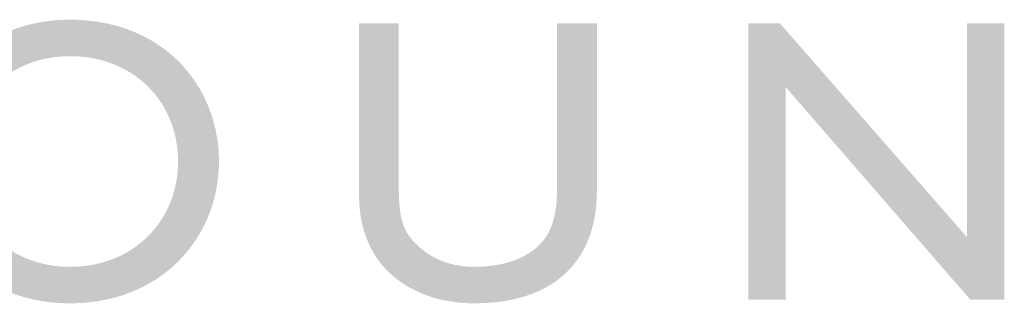
# Model space of a CAD drawing. Units: millimetres. Extents: x 0 to 33640, y 0 to 23760.
# Drawn here: x 24434 to 24777, y 1409 to 1508 of the extents above; entities that cross this region are included whole.
import ezdxf

# ---------------------------------------------------------------- set-up
doc = ezdxf.new("R2010")
doc.units = ezdxf.units.MM
doc.header["$LTSCALE"] = 400
doc.header["$MEASUREMENT"] = 0
doc.layers.add('LAYER_1', color=160, linetype='Continuous', true_color=0x003fff)
doc.layers.add('Sheet', color=5, linetype='Continuous', true_color=0x0000ff)

# ---------------------------------------------------------------- blocks, each defined once
blk = doc.blocks.new('AI9-BLK28')
at = {"layer": 'LAYER_1', "true_color": 0x4c4c99, "extrusion": (0, 0, -1)}
h = blk.add_hatch(color=175, dxfattribs=at)
h.paths.add_polyline_path([(-4.194, 2.469), (-4.268, 2.469), (-4.342, 2.466), (-4.414, 2.462), (-4.485, 2.456), (-4.556, 2.449), (-4.625, 2.44), (-4.694, 2.43), (-4.762, 2.418), (-4.828, 2.405), (-4.894, 2.39), (-4.959, 2.374), (-5.023, 2.356), (-5.086, 2.337), (-5.148, 2.317), (-5.209, 2.295), (-5.269, 2.272), (-5.328, 2.248), (-5.386, 2.222), (-5.443, 2.195), (-5.498, 2.167), (-5.553, 2.137), (-5.607, 2.107), (-5.66, 2.075), (-5.711, 2.042), (-5.762, 2.007), (-5.811, 1.972), (-5.86, 1.936), (-5.907, 1.898), (-5.953, 1.859), (-5.998, 1.82), (-6.042, 1.779), (-6.084, 1.737), (-6.126, 1.695), (-6.166, 1.651), (-6.205, 1.607), (-6.243, 1.561), (-6.28, 1.515), (-6.316, 1.468), (-6.35, 1.419), (-6.383, 1.371), (-6.415, 1.321), (-6.446, 1.27), (-6.475, 1.219), (-6.503, 1.167), (-6.53, 1.114), (-6.555, 1.061), (-6.58, 1.006), (-6.602, 0.951), (-6.624, 0.896), (-6.644, 0.84), (-6.663, 0.783), (-6.681, 0.726), (-6.697, 0.668), (-6.712, 0.609), (-6.726, 0.55), (-6.738, 0.491), (-6.748, 0.431), (-6.758, 0.371), (-6.766, 0.31), (-6.772, 0.249), (-6.777, 0.187), (-6.781, 0.125), (-6.783, 0.063), (-6.784, 0), (-6.783, -0.061), (-6.781, -0.121), (-6.777, -0.182), (-6.772, -0.242), (-6.766, -0.301), (-6.758, -0.361), (-6.749, -0.42), (-6.739, -0.479), (-6.727, -0.537), (-6.714, -0.595), (-6.699, -0.653), (-6.683, -0.71), (-6.666, -0.767), (-6.647, -0.823), (-6.627, -0.878), (-6.606, -0.934), (-6.584, -0.988), (-6.56, -1.042), (-6.535, -1.095), (-6.508, -1.148), (-6.481, -1.2), (-6.452, -1.251), (-6.421, -1.302), (-6.39, -1.352), (-6.357, -1.401), (-6.323, -1.449), (-6.288, -1.497), (-6.251, -1.544), (-6.214, -1.589), (-6.175, -1.634), (-6.135, -1.678), (-6.093, -1.722), (-6.051, -1.764), (-6.007, -1.805), (-5.962, -1.845), (-5.916, -1.884), (-5.869, -1.923), (-5.821, -1.96), (-5.771, -1.996), (-5.72, -2.03), (-5.669, -2.064), (-5.616, -2.097), (-5.562, -2.128), (-5.506, -2.158), (-5.45, -2.187), (-5.393, -2.215), (-5.334, -2.241), (-5.275, -2.266), (-5.214, -2.29), (-5.152, -2.312), (-5.09, -2.333), (-5.026, -2.353), (-4.961, -2.371), (-4.895, -2.388), (-4.828, -2.403), (-4.76, -2.417), (-4.691, -2.429), (-4.621, -2.439), (-4.55, -2.449), (-4.478, -2.456), (-4.405, -2.462), (-4.331, -2.466), (-4.256, -2.469), (-4.18, -2.469), (-4.107, -2.469), (-4.035, -2.466), (-3.963, -2.462), (-3.892, -2.456), (-3.822, -2.449), (-3.753, -2.44), (-3.685, -2.429), (-3.618, -2.417), (-3.552, -2.403), (-3.487, -2.388), (-3.422, -2.372), (-3.359, -2.353), (-3.297, -2.334), (-3.235, -2.313), (-3.175, -2.291), (-3.115, -2.267), (-3.057, -2.242), (-2.999, -2.216), (-2.943, -2.188), (-2.887, -2.16), (-2.833, -2.13), (-2.78, -2.098), (-2.728, -2.066), (-2.676, -2.032), (-2.626, -1.998), (-2.577, -1.962), (-2.529, -1.925), (-2.482, -1.887), (-2.437, -1.848), (-2.392, -1.807), (-2.349, -1.766), (-2.306, -1.724), (-2.265, -1.681), (-2.225, -1.637), (-2.186, -1.592), (-2.148, -1.546), (-2.112, -1.5), (-2.077, -1.452), (-2.043, -1.404), (-2.01, -1.355), (-1.978, -1.305), (-1.948, -1.254), (-1.919, -1.203), (-1.891, -1.151), (-1.864, -1.098), (-1.839, -1.045), (-1.815, -0.991), (-1.792, -0.936), (-1.771, -0.881), (-1.751, -0.826), (-1.732, -0.769), (-1.714, -0.713), (-1.698, -0.655), (-1.683, -0.598), (-1.67, -0.539), (-1.658, -0.481), (-1.647, -0.422), (-1.638, -0.363), (-1.63, -0.303), (-1.624, -0.243), (-1.619, -0.182), (-1.615, -0.122), (-1.613, -0.061), (-1.612, 0), (-1.613, 0.062), (-1.615, 0.124), (-1.619, 0.186), (-1.624, 0.248), (-1.631, 0.309), (-1.639, 0.369), (-1.648, 0.429), (-1.659, 0.489), (-1.671, 0.548), (-1.685, 0.607), (-1.7, 0.665), (-1.717, 0.723), (-1.735, 0.78), (-1.754, 0.837), (-1.774, 0.893), (-1.796, 0.948), (-1.819, 1.003), (-1.844, 1.057), (-1.87, 1.111), (-1.897, 1.164), (-1.925, 1.216), (-1.955, 1.267), (-1.986, 1.318), (-2.018, 1.367), (-2.051, 1.416), (-2.086, 1.465), (-2.122, 1.512), (-2.159, 1.558), (-2.197, 1.604), (-2.236, 1.648), (-2.277, 1.692), (-2.319, 1.735), (-2.361, 1.777), (-2.405, 1.817), (-2.45, 1.857), (-2.497, 1.896), (-2.544, 1.933), (-2.592, 1.97), (-2.642, 2.005), (-2.692, 2.04), (-2.744, 2.073), (-2.796, 2.105), (-2.85, 2.136), (-2.905, 2.165), (-2.96, 2.194), (-3.017, 2.221), (-3.075, 2.247), (-3.133, 2.271), (-3.193, 2.294), (-3.253, 2.316), (-3.315, 2.337), (-3.377, 2.356), (-3.44, 2.374), (-3.505, 2.39), (-3.57, 2.405), (-3.636, 2.418), (-3.703, 2.43), (-3.77, 2.44), (-3.839, 2.449), (-3.909, 2.456), (-3.979, 2.462), (-4.05, 2.466), (-4.122, 2.469)], flags=0)
h.paths.add_polyline_path([(-4.194, -1.834), (-4.245, -1.834), (-4.295, -1.832), (-4.344, -1.829), (-4.393, -1.825), (-4.442, -1.82), (-4.49, -1.814), (-4.538, -1.807), (-4.585, -1.799), (-4.632, -1.789), (-4.678, -1.779), (-4.723, -1.768), (-4.769, -1.755), (-4.813, -1.742), (-4.857, -1.727), (-4.9, -1.712), (-4.943, -1.696), (-4.985, -1.678), (-5.027, -1.66), (-5.068, -1.641), (-5.108, -1.621), (-5.148, -1.6), (-5.187, -1.578), (-5.225, -1.555), (-5.263, -1.531), (-5.3, -1.507), (-5.336, -1.481), (-5.371, -1.455), (-5.406, -1.428), (-5.44, -1.4), (-5.473, -1.371), (-5.506, -1.342), (-5.538, -1.311), (-5.569, -1.28), (-5.599, -1.249), (-5.628, -1.216), (-5.657, -1.183), (-5.684, -1.149), (-5.711, -1.114), (-5.737, -1.078), (-5.762, -1.042), (-5.786, -1.006), (-5.81, -0.968), (-5.832, -0.93), (-5.853, -0.891), (-5.874, -0.852), (-5.893, -0.812), (-5.912, -0.771), (-5.93, -0.73), (-5.946, -0.688), (-5.962, -0.646), (-5.977, -0.603), (-5.991, -0.56), (-6.003, -0.516), (-6.015, -0.471), (-6.025, -0.426), (-6.035, -0.381), (-6.043, -0.335), (-6.051, -0.288), (-6.057, -0.241), (-6.062, -0.194), (-6.066, -0.146), (-6.069, -0.098), (-6.071, -0.049), (-6.071, 0), (-6.071, 0.049), (-6.069, 0.098), (-6.066, 0.147), (-6.062, 0.195), (-6.057, 0.243), (-6.051, 0.29), (-6.043, 0.337), (-6.035, 0.383), (-6.025, 0.428), (-6.015, 0.474), (-6.003, 0.518), (-5.991, 0.562), (-5.977, 0.606), (-5.962, 0.649), (-5.946, 0.691), (-5.93, 0.733), (-5.912, 0.774), (-5.893, 0.815), (-5.874, 0.855), (-5.853, 0.894), (-5.832, 0.933), (-5.81, 0.971), (-5.786, 1.009), (-5.762, 1.046), (-5.737, 1.082), (-5.711, 1.117), (-5.684, 1.152), (-5.657, 1.186), (-5.628, 1.219), (-5.599, 1.251), (-5.569, 1.283), (-5.538, 1.314), (-5.506, 1.344), (-5.473, 1.374), (-5.44, 1.402), (-5.406, 1.43), (-5.371, 1.457), (-5.336, 1.483), (-5.3, 1.509), (-5.263, 1.533), (-5.225, 1.557), (-5.187, 1.579), (-5.148, 1.601), (-5.108, 1.622), (-5.068, 1.642), (-5.027, 1.661), (-4.985, 1.679), (-4.943, 1.697), (-4.9, 1.713), (-4.857, 1.728), (-4.813, 1.743), (-4.769, 1.756), (-4.723, 1.768), (-4.678, 1.78), (-4.632, 1.79), (-4.585, 1.799), (-4.538, 1.807), (-4.49, 1.814), (-4.442, 1.82), (-4.393, 1.825), (-4.344, 1.829), (-4.295, 1.832), (-4.245, 1.834), (-4.194, 1.834), (-4.144, 1.834), (-4.095, 1.832), (-4.046, 1.829), (-3.997, 1.825), (-3.948, 1.82), (-3.901, 1.814), (-3.853, 1.807), (-3.806, 1.799), (-3.76, 1.79), (-3.714, 1.78), (-3.669, 1.768), (-3.624, 1.756), (-3.579, 1.743), (-3.536, 1.728), (-3.492, 1.713), (-3.45, 1.697), (-3.408, 1.679), (-3.367, 1.661), (-3.326, 1.642), (-3.286, 1.622), (-3.246, 1.601), (-3.207, 1.579), (-3.169, 1.557), (-3.132, 1.533), (-3.095, 1.509), (-3.059, 1.483), (-3.023, 1.457), (-2.989, 1.43), (-2.955, 1.402), (-2.921, 1.374), (-2.889, 1.344), (-2.857, 1.314), (-2.827, 1.283), (-2.796, 1.251), (-2.767, 1.219), (-2.739, 1.186), (-2.711, 1.152), (-2.684, 1.117), (-2.659, 1.082), (-2.634, 1.046), (-2.609, 1.009), (-2.586, 0.971), (-2.564, 0.933), (-2.542, 0.894), (-2.522, 0.855), (-2.502, 0.815), (-2.484, 0.774), (-2.466, 0.733), (-2.449, 0.691), (-2.434, 0.649), (-2.419, 0.606), (-2.405, 0.562), (-2.393, 0.518), (-2.381, 0.474), (-2.371, 0.428), (-2.361, 0.383), (-2.353, 0.337), (-2.345, 0.29), (-2.339, 0.243), (-2.334, 0.195), (-2.33, 0.147), (-2.327, 0.098), (-2.325, 0.049), (-2.325, 0), (-2.325, -0.049), (-2.327, -0.098), (-2.33, -0.146), (-2.334, -0.194), (-2.339, -0.241), (-2.345, -0.288), (-2.353, -0.335), (-2.361, -0.381), (-2.371, -0.426), (-2.381, -0.471), (-2.393, -0.516), (-2.405, -0.56), (-2.419, -0.603), (-2.434, -0.646), (-2.449, -0.688), (-2.466, -0.73), (-2.484, -0.771), (-2.502, -0.812), (-2.522, -0.852), (-2.542, -0.891), (-2.564, -0.93), (-2.586, -0.968), (-2.609, -1.006), (-2.634, -1.042), (-2.659, -1.078), (-2.684, -1.114), (-2.711, -1.149), (-2.739, -1.183), (-2.767, -1.216), (-2.796, -1.249), (-2.827, -1.28), (-2.857, -1.311), (-2.889, -1.342), (-2.921, -1.371), (-2.955, -1.4), (-2.989, -1.428), (-3.023, -1.455), (-3.059, -1.481), (-3.095, -1.507), (-3.132, -1.531), (-3.169, -1.555), (-3.207, -1.578), (-3.246, -1.6), (-3.286, -1.621), (-3.326, -1.641), (-3.367, -1.66), (-3.408, -1.678), (-3.45, -1.696), (-3.492, -1.712), (-3.536, -1.727), (-3.579, -1.742), (-3.624, -1.755), (-3.669, -1.768), (-3.714, -1.779), (-3.76, -1.789), (-3.806, -1.799), (-3.853, -1.807), (-3.901, -1.814), (-3.948, -1.82), (-3.997, -1.825), (-4.046, -1.829), (-4.095, -1.832), (-4.144, -1.834)], flags=0)
for points in [[(-13.367, -0.515), (-13.366, -0.57), (-13.365, -0.624), (-13.362, -0.678), (-13.358, -0.731), (-13.354, -0.784), (-13.348, -0.835), (-13.341, -0.887), (-13.334, -0.937), (-13.325, -0.987), (-13.315, -1.036), (-13.304, -1.085), (-13.292, -1.133), (-13.279, -1.18), (-13.265, -1.227), (-13.25, -1.272), (-13.234, -1.317), (-13.217, -1.362), (-13.199, -1.405), (-13.18, -1.448), (-13.159, -1.49), (-13.138, -1.532), (-13.116, -1.572), (-13.092, -1.612), (-13.068, -1.651), (-13.042, -1.689), (-13.016, -1.727), (-12.988, -1.763), (-12.96, -1.799), (-12.93, -1.834), (-12.899, -1.868), (-12.868, -1.902), (-12.835, -1.934), (-12.801, -1.966), (-12.766, -1.996), (-12.73, -2.026), (-12.693, -2.055), (-12.655, -2.083), (-12.616, -2.11), (-12.576, -2.136), (-12.535, -2.162), (-12.492, -2.186), (-12.449, -2.21), (-12.405, -2.232), (-12.359, -2.254), (-12.313, -2.274), (-12.265, -2.294), (-12.217, -2.312), (-12.167, -2.33), (-12.116, -2.346), (-12.065, -2.362), (-12.012, -2.377), (-11.958, -2.39), (-11.903, -2.403), (-11.847, -2.414), (-11.79, -2.424), (-11.732, -2.434), (-11.673, -2.442), (-11.613, -2.449), (-11.551, -2.455), (-11.489, -2.46), (-11.425, -2.464), (-11.361, -2.467), (-11.229, -2.469), (-11.181, -2.469), (-11.134, -2.468), (-11.086, -2.466), (-11.039, -2.463), (-10.992, -2.459), (-10.945, -2.454), (-10.898, -2.449), (-10.851, -2.442), (-10.805, -2.435), (-10.758, -2.427), (-10.712, -2.418), (-10.667, -2.408), (-10.621, -2.397), (-10.576, -2.386), (-10.531, -2.373), (-10.487, -2.36), (-10.443, -2.345), (-10.4, -2.33), (-10.357, -2.314), (-10.314, -2.297), (-10.272, -2.279), (-10.23, -2.26), (-10.189, -2.24), (-10.148, -2.219), (-10.108, -2.198), (-10.069, -2.175), (-10.03, -2.152), (-9.992, -2.127), (-9.954, -2.102), (-9.918, -2.075), (-9.881, -2.048), (-9.846, -2.02), (-9.811, -1.99), (-9.777, -1.96), (-9.744, -1.929), (-9.712, -1.897), (-9.68, -1.864), (-9.65, -1.83), (-9.62, -1.794), (-9.591, -1.758), (-9.563, -1.721), (-9.536, -1.683), (-9.51, -1.644), (-9.485, -1.604), (-9.461, -1.563), (-9.438, -1.521), (-9.416, -1.478), (-9.395, -1.434), (-9.375, -1.388), (-9.357, -1.342), (-9.339, -1.295), (-9.323, -1.247), (-9.308, -1.197), (-9.294, -1.147), (-9.281, -1.096), (-9.269, -1.043), (-9.259, -0.99), (-9.25, -0.935), (-9.243, -0.88), (-9.236, -0.823), (-9.231, -0.765), (-9.228, -0.706), (-9.226, -0.647), (-9.225, -0.586), (-9.225, -0.585), (-9.225, 2.406), (-9.225, 2.406), (-9.916, 2.406), (-9.916, 2.406), (-9.916, -0.437), (-9.917, -0.536), (-9.92, -0.627), (-9.924, -0.712), (-9.931, -0.79), (-9.935, -0.827), (-9.94, -0.863), (-9.945, -0.898), (-9.95, -0.931), (-9.957, -0.963), (-9.963, -0.994), (-9.971, -1.024), (-9.979, -1.053), (-9.988, -1.081), (-9.997, -1.108), (-10.007, -1.134), (-10.018, -1.16), (-10.03, -1.185), (-10.042, -1.209), (-10.055, -1.232), (-10.068, -1.255), (-10.083, -1.277), (-10.098, -1.299), (-10.114, -1.321), (-10.131, -1.342), (-10.148, -1.363), (-10.167, -1.384), (-10.186, -1.405), (-10.206, -1.425), (-10.232, -1.451), (-10.258, -1.475), (-10.285, -1.499), (-10.312, -1.522), (-10.34, -1.544), (-10.368, -1.565), (-10.397, -1.586), (-10.425, -1.605), (-10.455, -1.624), (-10.484, -1.642), (-10.515, -1.659), (-10.545, -1.676), (-10.576, -1.691), (-10.607, -1.706), (-10.639, -1.72), (-10.671, -1.733), (-10.704, -1.745), (-10.737, -1.757), (-10.771, -1.768), (-10.804, -1.777), (-10.839, -1.787), (-10.873, -1.795), (-10.908, -1.802), (-10.944, -1.809), (-10.98, -1.815), (-11.016, -1.82), (-11.053, -1.825), (-11.09, -1.828), (-11.128, -1.831), (-11.166, -1.833), (-11.204, -1.834), (-11.243, -1.834), (-11.292, -1.834), (-11.34, -1.832), (-11.388, -1.83), (-11.434, -1.827), (-11.48, -1.822), (-11.525, -1.817), (-11.569, -1.811), (-11.612, -1.805), (-11.654, -1.797), (-11.695, -1.788), (-11.736, -1.779), (-11.775, -1.769), (-11.814, -1.759), (-11.851, -1.747), (-11.888, -1.735), (-11.924, -1.722), (-11.959, -1.709), (-11.993, -1.695), (-12.026, -1.68), (-12.058, -1.665), (-12.089, -1.65), (-12.12, -1.633), (-12.149, -1.617), (-12.178, -1.599), (-12.205, -1.582), (-12.232, -1.563), (-12.257, -1.545), (-12.282, -1.526), (-12.306, -1.506), (-12.329, -1.487), (-12.351, -1.467), (-12.372, -1.446), (-12.383, -1.435), (-12.394, -1.423), (-12.405, -1.411), (-12.416, -1.399), (-12.426, -1.387), (-12.436, -1.374), (-12.446, -1.362), (-12.456, -1.349), (-12.465, -1.336), (-12.474, -1.323), (-12.483, -1.31), (-12.492, -1.296), (-12.5, -1.283), (-12.508, -1.269), (-12.516, -1.255), (-12.523, -1.241), (-12.538, -1.213), (-12.552, -1.184), (-12.564, -1.155), (-12.576, -1.124), (-12.587, -1.094), (-12.598, -1.062), (-12.607, -1.03), (-12.616, -0.997), (-12.624, -0.964), (-12.632, -0.93), (-12.638, -0.896), (-12.644, -0.861), (-12.65, -0.825), (-12.655, -0.789), (-12.663, -0.715), (-12.668, -0.639), (-12.672, -0.56), (-12.675, -0.479), (-12.675, -0.395), (-12.675, -0.395), (-12.675, 2.406), (-12.675, 2.406), (-13.367, 2.406), (-13.367, 2.406)], [(-20.464, -2.406), (-19.872, -2.406), (-19.872, -2.406), (-16.655, 1.298), (-16.655, 1.298), (-16.655, -2.406), (-16.655, -2.406), (-16.005, -2.406), (-16.005, -2.406), (-16.005, 2.406), (-16.005, 2.406), (-16.556, 2.406), (-16.556, 2.406), (-19.815, -1.319), (-19.815, -1.319), (-19.815, 2.406), (-19.815, 2.406), (-20.464, 2.406), (-20.464, 2.406)]]:
    blk.add_hatch(color=175, dxfattribs=at).paths.add_polyline_path(points, flags=0)
blk = doc.blocks.new('AI9-BLK27')
at = {"layer": 'LAYER_1', "true_color": 0x002699, "extrusion": (0, 0, -1)}
h = blk.add_hatch(color=164, dxfattribs=at)
h.paths.add_polyline_path([(-4.194, 2.469), (-4.268, 2.469), (-4.342, 2.466), (-4.414, 2.462), (-4.485, 2.456), (-4.556, 2.449), (-4.625, 2.44), (-4.694, 2.43), (-4.762, 2.418), (-4.828, 2.405), (-4.894, 2.39), (-4.959, 2.374), (-5.023, 2.356), (-5.086, 2.337), (-5.148, 2.317), (-5.209, 2.295), (-5.269, 2.272), (-5.328, 2.248), (-5.386, 2.222), (-5.443, 2.195), (-5.498, 2.167), (-5.553, 2.137), (-5.607, 2.107), (-5.66, 2.075), (-5.711, 2.042), (-5.762, 2.007), (-5.811, 1.972), (-5.86, 1.936), (-5.907, 1.898), (-5.953, 1.859), (-5.998, 1.82), (-6.042, 1.779), (-6.084, 1.737), (-6.126, 1.695), (-6.166, 1.651), (-6.205, 1.607), (-6.243, 1.561), (-6.28, 1.515), (-6.316, 1.468), (-6.35, 1.419), (-6.383, 1.371), (-6.415, 1.321), (-6.446, 1.27), (-6.475, 1.219), (-6.503, 1.167), (-6.53, 1.114), (-6.555, 1.061), (-6.58, 1.006), (-6.602, 0.951), (-6.624, 0.896), (-6.644, 0.84), (-6.663, 0.783), (-6.681, 0.726), (-6.697, 0.668), (-6.712, 0.609), (-6.726, 0.55), (-6.738, 0.491), (-6.748, 0.431), (-6.758, 0.371), (-6.766, 0.31), (-6.772, 0.249), (-6.777, 0.187), (-6.781, 0.125), (-6.783, 0.063), (-6.784, 0), (-6.783, -0.061), (-6.781, -0.121), (-6.777, -0.182), (-6.772, -0.242), (-6.766, -0.301), (-6.758, -0.361), (-6.749, -0.42), (-6.739, -0.479), (-6.727, -0.537), (-6.714, -0.595), (-6.699, -0.653), (-6.683, -0.71), (-6.666, -0.767), (-6.647, -0.823), (-6.627, -0.878), (-6.606, -0.934), (-6.584, -0.988), (-6.56, -1.042), (-6.535, -1.095), (-6.508, -1.148), (-6.481, -1.2), (-6.452, -1.251), (-6.421, -1.302), (-6.39, -1.352), (-6.357, -1.401), (-6.323, -1.449), (-6.288, -1.497), (-6.251, -1.544), (-6.214, -1.589), (-6.175, -1.634), (-6.135, -1.678), (-6.093, -1.722), (-6.051, -1.764), (-6.007, -1.805), (-5.962, -1.845), (-5.916, -1.884), (-5.869, -1.923), (-5.821, -1.96), (-5.771, -1.996), (-5.72, -2.03), (-5.669, -2.064), (-5.616, -2.097), (-5.562, -2.128), (-5.506, -2.158), (-5.45, -2.187), (-5.393, -2.215), (-5.334, -2.241), (-5.275, -2.266), (-5.214, -2.29), (-5.152, -2.312), (-5.09, -2.333), (-5.026, -2.353), (-4.961, -2.371), (-4.895, -2.388), (-4.828, -2.403), (-4.76, -2.417), (-4.691, -2.429), (-4.621, -2.439), (-4.55, -2.449), (-4.478, -2.456), (-4.405, -2.462), (-4.331, -2.466), (-4.256, -2.469), (-4.18, -2.469), (-4.107, -2.469), (-4.035, -2.466), (-3.963, -2.462), (-3.892, -2.456), (-3.822, -2.449), (-3.753, -2.44), (-3.685, -2.429), (-3.618, -2.417), (-3.552, -2.403), (-3.487, -2.388), (-3.422, -2.372), (-3.359, -2.353), (-3.297, -2.334), (-3.235, -2.313), (-3.175, -2.291), (-3.115, -2.267), (-3.057, -2.242), (-2.999, -2.216), (-2.943, -2.188), (-2.887, -2.16), (-2.833, -2.13), (-2.78, -2.098), (-2.728, -2.066), (-2.676, -2.032), (-2.626, -1.998), (-2.577, -1.962), (-2.529, -1.925), (-2.482, -1.887), (-2.437, -1.848), (-2.392, -1.807), (-2.349, -1.766), (-2.306, -1.724), (-2.265, -1.681), (-2.225, -1.637), (-2.186, -1.592), (-2.148, -1.546), (-2.112, -1.5), (-2.077, -1.452), (-2.043, -1.404), (-2.01, -1.355), (-1.978, -1.305), (-1.948, -1.254), (-1.919, -1.203), (-1.891, -1.151), (-1.864, -1.098), (-1.839, -1.045), (-1.815, -0.991), (-1.792, -0.936), (-1.771, -0.881), (-1.751, -0.826), (-1.732, -0.769), (-1.714, -0.713), (-1.698, -0.655), (-1.683, -0.598), (-1.67, -0.539), (-1.658, -0.481), (-1.647, -0.422), (-1.638, -0.363), (-1.63, -0.303), (-1.624, -0.243), (-1.619, -0.182), (-1.615, -0.122), (-1.613, -0.061), (-1.612, 0), (-1.613, 0.062), (-1.615, 0.124), (-1.619, 0.186), (-1.624, 0.248), (-1.631, 0.309), (-1.639, 0.369), (-1.648, 0.429), (-1.659, 0.489), (-1.671, 0.548), (-1.685, 0.607), (-1.7, 0.665), (-1.717, 0.723), (-1.735, 0.78), (-1.754, 0.837), (-1.774, 0.893), (-1.796, 0.948), (-1.819, 1.003), (-1.844, 1.057), (-1.87, 1.111), (-1.897, 1.164), (-1.925, 1.216), (-1.955, 1.267), (-1.986, 1.318), (-2.018, 1.367), (-2.051, 1.416), (-2.086, 1.465), (-2.122, 1.512), (-2.159, 1.558), (-2.197, 1.604), (-2.236, 1.648), (-2.277, 1.692), (-2.319, 1.735), (-2.361, 1.777), (-2.405, 1.817), (-2.45, 1.857), (-2.497, 1.896), (-2.544, 1.933), (-2.592, 1.97), (-2.642, 2.005), (-2.692, 2.04), (-2.744, 2.073), (-2.796, 2.105), (-2.85, 2.136), (-2.905, 2.165), (-2.96, 2.194), (-3.017, 2.221), (-3.075, 2.247), (-3.133, 2.271), (-3.193, 2.294), (-3.253, 2.316), (-3.315, 2.337), (-3.377, 2.356), (-3.44, 2.374), (-3.505, 2.39), (-3.57, 2.405), (-3.636, 2.418), (-3.703, 2.43), (-3.77, 2.44), (-3.839, 2.449), (-3.909, 2.456), (-3.979, 2.462), (-4.05, 2.466), (-4.122, 2.469)], flags=0)
h.paths.add_polyline_path([(-4.194, -1.834), (-4.245, -1.834), (-4.295, -1.832), (-4.344, -1.829), (-4.393, -1.825), (-4.442, -1.82), (-4.49, -1.814), (-4.538, -1.807), (-4.585, -1.799), (-4.632, -1.789), (-4.678, -1.779), (-4.723, -1.768), (-4.769, -1.755), (-4.813, -1.742), (-4.857, -1.727), (-4.9, -1.712), (-4.943, -1.696), (-4.985, -1.678), (-5.027, -1.66), (-5.068, -1.641), (-5.108, -1.621), (-5.148, -1.6), (-5.187, -1.578), (-5.225, -1.555), (-5.263, -1.531), (-5.3, -1.507), (-5.336, -1.481), (-5.371, -1.455), (-5.406, -1.428), (-5.44, -1.4), (-5.473, -1.371), (-5.506, -1.342), (-5.538, -1.311), (-5.569, -1.28), (-5.599, -1.249), (-5.628, -1.216), (-5.657, -1.183), (-5.684, -1.149), (-5.711, -1.114), (-5.737, -1.078), (-5.762, -1.042), (-5.786, -1.006), (-5.81, -0.968), (-5.832, -0.93), (-5.853, -0.891), (-5.874, -0.852), (-5.893, -0.812), (-5.912, -0.771), (-5.93, -0.73), (-5.946, -0.688), (-5.962, -0.646), (-5.977, -0.603), (-5.991, -0.56), (-6.003, -0.516), (-6.015, -0.471), (-6.025, -0.426), (-6.035, -0.381), (-6.043, -0.335), (-6.051, -0.288), (-6.057, -0.241), (-6.062, -0.194), (-6.066, -0.146), (-6.069, -0.098), (-6.071, -0.049), (-6.071, 0), (-6.071, 0.049), (-6.069, 0.098), (-6.066, 0.147), (-6.062, 0.195), (-6.057, 0.243), (-6.051, 0.29), (-6.043, 0.337), (-6.035, 0.383), (-6.025, 0.428), (-6.015, 0.474), (-6.003, 0.518), (-5.991, 0.562), (-5.977, 0.606), (-5.962, 0.649), (-5.946, 0.691), (-5.93, 0.733), (-5.912, 0.774), (-5.893, 0.815), (-5.874, 0.855), (-5.853, 0.894), (-5.832, 0.933), (-5.81, 0.971), (-5.786, 1.009), (-5.762, 1.046), (-5.737, 1.082), (-5.711, 1.117), (-5.684, 1.152), (-5.657, 1.186), (-5.628, 1.219), (-5.599, 1.251), (-5.569, 1.283), (-5.538, 1.314), (-5.506, 1.344), (-5.473, 1.374), (-5.44, 1.402), (-5.406, 1.43), (-5.371, 1.457), (-5.336, 1.483), (-5.3, 1.509), (-5.263, 1.533), (-5.225, 1.557), (-5.187, 1.579), (-5.148, 1.601), (-5.108, 1.622), (-5.068, 1.642), (-5.027, 1.661), (-4.985, 1.679), (-4.943, 1.697), (-4.9, 1.713), (-4.857, 1.728), (-4.813, 1.743), (-4.769, 1.756), (-4.723, 1.768), (-4.678, 1.78), (-4.632, 1.79), (-4.585, 1.799), (-4.538, 1.807), (-4.49, 1.814), (-4.442, 1.82), (-4.393, 1.825), (-4.344, 1.829), (-4.295, 1.832), (-4.245, 1.834), (-4.194, 1.834), (-4.144, 1.834), (-4.095, 1.832), (-4.046, 1.829), (-3.997, 1.825), (-3.948, 1.82), (-3.901, 1.814), (-3.853, 1.807), (-3.806, 1.799), (-3.76, 1.79), (-3.714, 1.78), (-3.669, 1.768), (-3.624, 1.756), (-3.579, 1.743), (-3.536, 1.728), (-3.492, 1.713), (-3.45, 1.697), (-3.408, 1.679), (-3.367, 1.661), (-3.326, 1.642), (-3.286, 1.622), (-3.246, 1.601), (-3.207, 1.579), (-3.169, 1.557), (-3.132, 1.533), (-3.095, 1.509), (-3.059, 1.483), (-3.023, 1.457), (-2.989, 1.43), (-2.955, 1.402), (-2.921, 1.374), (-2.889, 1.344), (-2.857, 1.314), (-2.827, 1.283), (-2.796, 1.251), (-2.767, 1.219), (-2.739, 1.186), (-2.711, 1.152), (-2.684, 1.117), (-2.659, 1.082), (-2.634, 1.046), (-2.609, 1.009), (-2.586, 0.971), (-2.564, 0.933), (-2.542, 0.894), (-2.522, 0.855), (-2.502, 0.815), (-2.484, 0.774), (-2.466, 0.733), (-2.449, 0.691), (-2.434, 0.649), (-2.419, 0.606), (-2.405, 0.562), (-2.393, 0.518), (-2.381, 0.474), (-2.371, 0.428), (-2.361, 0.383), (-2.353, 0.337), (-2.345, 0.29), (-2.339, 0.243), (-2.334, 0.195), (-2.33, 0.147), (-2.327, 0.098), (-2.325, 0.049), (-2.325, 0), (-2.325, -0.049), (-2.327, -0.098), (-2.33, -0.146), (-2.334, -0.194), (-2.339, -0.241), (-2.345, -0.288), (-2.353, -0.335), (-2.361, -0.381), (-2.371, -0.426), (-2.381, -0.471), (-2.393, -0.516), (-2.405, -0.56), (-2.419, -0.603), (-2.434, -0.646), (-2.449, -0.688), (-2.466, -0.73), (-2.484, -0.771), (-2.502, -0.812), (-2.522, -0.852), (-2.542, -0.891), (-2.564, -0.93), (-2.586, -0.968), (-2.609, -1.006), (-2.634, -1.042), (-2.659, -1.078), (-2.684, -1.114), (-2.711, -1.149), (-2.739, -1.183), (-2.767, -1.216), (-2.796, -1.249), (-2.827, -1.28), (-2.857, -1.311), (-2.889, -1.342), (-2.921, -1.371), (-2.955, -1.4), (-2.989, -1.428), (-3.023, -1.455), (-3.059, -1.481), (-3.095, -1.507), (-3.132, -1.531), (-3.169, -1.555), (-3.207, -1.578), (-3.246, -1.6), (-3.286, -1.621), (-3.326, -1.641), (-3.367, -1.66), (-3.408, -1.678), (-3.45, -1.696), (-3.492, -1.712), (-3.536, -1.727), (-3.579, -1.742), (-3.624, -1.755), (-3.669, -1.768), (-3.714, -1.779), (-3.76, -1.789), (-3.806, -1.799), (-3.853, -1.807), (-3.901, -1.814), (-3.948, -1.82), (-3.997, -1.825), (-4.046, -1.829), (-4.095, -1.832), (-4.144, -1.834)], flags=0)
for points in [[(-13.367, -0.515), (-13.366, -0.57), (-13.365, -0.624), (-13.362, -0.678), (-13.358, -0.731), (-13.354, -0.784), (-13.348, -0.835), (-13.341, -0.887), (-13.334, -0.937), (-13.325, -0.987), (-13.315, -1.036), (-13.304, -1.085), (-13.292, -1.133), (-13.279, -1.18), (-13.265, -1.227), (-13.25, -1.272), (-13.234, -1.317), (-13.217, -1.362), (-13.199, -1.405), (-13.18, -1.448), (-13.159, -1.49), (-13.138, -1.532), (-13.116, -1.572), (-13.092, -1.612), (-13.068, -1.651), (-13.042, -1.689), (-13.016, -1.727), (-12.988, -1.763), (-12.96, -1.799), (-12.93, -1.834), (-12.899, -1.868), (-12.868, -1.902), (-12.835, -1.934), (-12.801, -1.966), (-12.766, -1.996), (-12.73, -2.026), (-12.693, -2.055), (-12.655, -2.083), (-12.616, -2.11), (-12.576, -2.136), (-12.535, -2.162), (-12.492, -2.186), (-12.449, -2.21), (-12.405, -2.232), (-12.359, -2.254), (-12.313, -2.274), (-12.265, -2.294), (-12.217, -2.312), (-12.167, -2.33), (-12.116, -2.346), (-12.065, -2.362), (-12.012, -2.377), (-11.958, -2.39), (-11.903, -2.403), (-11.847, -2.414), (-11.79, -2.424), (-11.732, -2.434), (-11.673, -2.442), (-11.613, -2.449), (-11.551, -2.455), (-11.489, -2.46), (-11.425, -2.464), (-11.361, -2.467), (-11.229, -2.469), (-11.181, -2.469), (-11.134, -2.468), (-11.086, -2.466), (-11.039, -2.463), (-10.992, -2.459), (-10.945, -2.454), (-10.898, -2.449), (-10.851, -2.442), (-10.805, -2.435), (-10.758, -2.427), (-10.712, -2.418), (-10.667, -2.408), (-10.621, -2.397), (-10.576, -2.386), (-10.531, -2.373), (-10.487, -2.36), (-10.443, -2.345), (-10.4, -2.33), (-10.357, -2.314), (-10.314, -2.297), (-10.272, -2.279), (-10.23, -2.26), (-10.189, -2.24), (-10.148, -2.219), (-10.108, -2.198), (-10.069, -2.175), (-10.03, -2.152), (-9.992, -2.127), (-9.954, -2.102), (-9.918, -2.075), (-9.881, -2.048), (-9.846, -2.02), (-9.811, -1.99), (-9.777, -1.96), (-9.744, -1.929), (-9.712, -1.897), (-9.68, -1.864), (-9.65, -1.83), (-9.62, -1.794), (-9.591, -1.758), (-9.563, -1.721), (-9.536, -1.683), (-9.51, -1.644), (-9.485, -1.604), (-9.461, -1.563), (-9.438, -1.521), (-9.416, -1.478), (-9.395, -1.434), (-9.375, -1.388), (-9.357, -1.342), (-9.339, -1.295), (-9.323, -1.247), (-9.308, -1.197), (-9.294, -1.147), (-9.281, -1.096), (-9.269, -1.043), (-9.259, -0.99), (-9.25, -0.935), (-9.243, -0.88), (-9.236, -0.823), (-9.231, -0.765), (-9.228, -0.706), (-9.226, -0.647), (-9.225, -0.586), (-9.225, -0.585), (-9.225, 2.406), (-9.225, 2.406), (-9.916, 2.406), (-9.916, 2.406), (-9.916, -0.437), (-9.917, -0.536), (-9.92, -0.627), (-9.924, -0.712), (-9.931, -0.79), (-9.935, -0.827), (-9.94, -0.863), (-9.945, -0.898), (-9.95, -0.931), (-9.957, -0.963), (-9.963, -0.994), (-9.971, -1.024), (-9.979, -1.053), (-9.988, -1.081), (-9.997, -1.108), (-10.007, -1.134), (-10.018, -1.16), (-10.03, -1.185), (-10.042, -1.209), (-10.055, -1.232), (-10.068, -1.255), (-10.083, -1.277), (-10.098, -1.299), (-10.114, -1.321), (-10.131, -1.342), (-10.148, -1.363), (-10.167, -1.384), (-10.186, -1.405), (-10.206, -1.425), (-10.232, -1.451), (-10.258, -1.475), (-10.285, -1.499), (-10.312, -1.522), (-10.34, -1.544), (-10.368, -1.565), (-10.397, -1.586), (-10.425, -1.605), (-10.455, -1.624), (-10.484, -1.642), (-10.515, -1.659), (-10.545, -1.676), (-10.576, -1.691), (-10.607, -1.706), (-10.639, -1.72), (-10.671, -1.733), (-10.704, -1.745), (-10.737, -1.757), (-10.771, -1.768), (-10.804, -1.777), (-10.839, -1.787), (-10.873, -1.795), (-10.908, -1.802), (-10.944, -1.809), (-10.98, -1.815), (-11.016, -1.82), (-11.053, -1.825), (-11.09, -1.828), (-11.128, -1.831), (-11.166, -1.833), (-11.204, -1.834), (-11.243, -1.834), (-11.292, -1.834), (-11.34, -1.832), (-11.388, -1.83), (-11.434, -1.827), (-11.48, -1.822), (-11.525, -1.817), (-11.569, -1.811), (-11.612, -1.805), (-11.654, -1.797), (-11.695, -1.788), (-11.736, -1.779), (-11.775, -1.769), (-11.814, -1.759), (-11.851, -1.747), (-11.888, -1.735), (-11.924, -1.722), (-11.959, -1.709), (-11.993, -1.695), (-12.026, -1.68), (-12.058, -1.665), (-12.089, -1.65), (-12.12, -1.633), (-12.149, -1.617), (-12.178, -1.599), (-12.205, -1.582), (-12.232, -1.563), (-12.257, -1.545), (-12.282, -1.526), (-12.306, -1.506), (-12.329, -1.487), (-12.351, -1.467), (-12.372, -1.446), (-12.383, -1.435), (-12.394, -1.423), (-12.405, -1.411), (-12.416, -1.399), (-12.426, -1.387), (-12.436, -1.374), (-12.446, -1.362), (-12.456, -1.349), (-12.465, -1.336), (-12.474, -1.323), (-12.483, -1.31), (-12.492, -1.296), (-12.5, -1.283), (-12.508, -1.269), (-12.516, -1.255), (-12.523, -1.241), (-12.538, -1.213), (-12.552, -1.184), (-12.564, -1.155), (-12.576, -1.124), (-12.587, -1.094), (-12.598, -1.062), (-12.607, -1.03), (-12.616, -0.997), (-12.624, -0.964), (-12.632, -0.93), (-12.638, -0.896), (-12.644, -0.861), (-12.65, -0.825), (-12.655, -0.789), (-12.663, -0.715), (-12.668, -0.639), (-12.672, -0.56), (-12.675, -0.479), (-12.675, -0.395), (-12.675, -0.395), (-12.675, 2.406), (-12.675, 2.406), (-13.367, 2.406), (-13.367, 2.406)], [(-20.464, -2.406), (-19.872, -2.406), (-19.872, -2.406), (-16.655, 1.298), (-16.655, 1.298), (-16.655, -2.406), (-16.655, -2.406), (-16.005, -2.406), (-16.005, -2.406), (-16.005, 2.406), (-16.005, 2.406), (-16.556, 2.406), (-16.556, 2.406), (-19.815, -1.319), (-19.815, -1.319), (-19.815, 2.406), (-19.815, 2.406), (-20.464, 2.406), (-20.464, 2.406)]]:
    blk.add_hatch(color=164, dxfattribs=at).paths.add_polyline_path(points, flags=0)
blk = doc.blocks.new('AI9-BLK26')
at = {"layer": 'LAYER_1', "color": 7, "true_color": 0xffffff}
for name in ['AI9-BLK28', 'AI9-BLK27']:
    blk.add_blockref(name, (0, 0), dxfattribs=at)
blk = doc.blocks.new('ISO A1 title block')
at = {"layer": 'LAYER_1', "color": 7, "true_color": 0xffffff, "xscale": 0.5, "yscale": 0.5, "zscale": 0.5}
blk.add_blockref('AI9-BLK26', (608.6828, 36.4555), dxfattribs=at)

msp = doc.modelspace()

# ---------------------------------------------------------------- block references
at = {"layer": 'Sheet', "xscale": 40, "yscale": 40, "zscale": 40}
msp.add_blockref('ISO A1 title block', (20, 0), dxfattribs=at)

doc.saveas('drawing.dxf')
